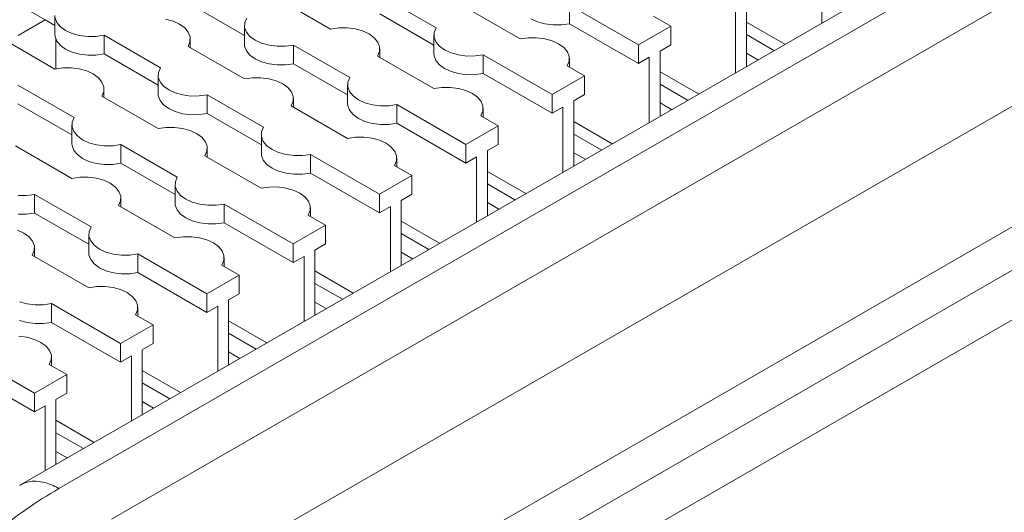
# Model space of a CAD drawing. Units: millimetres. Extents: x 0 to 420, y 0 to 297.
# Drawn here: x 57 to 67, y 93 to 98 of the extents above; entities that cross this region are included whole.
import ezdxf

# ---------------------------------------------------------------- set-up
doc = ezdxf.new("R2010")
doc.units = ezdxf.units.MM
doc.layers.add('SLD-0', color=7, linetype='Continuous')

msp = doc.modelspace()

# ---------------------------------------------------------------- linework, layer by layer
at = {"layer": 'SLD-0', "color": 7, "linetype": 'Continuous', "lineweight": 18}
for p, q in [((82.8727, 108.3407), (57.4177, 93.6458)), ((83.2477, 108.3036), (57.7946, 93.6098)), ((58.3119, 93.3066), (83.769, 108.0027)), ((84.2813, 107.253), (58.8254, 92.5577)), ((59.0429, 91.4951), (84.4987, 106.1904)), ((62.7041, 93.1817), (84.6757, 105.8656)), ((84.8608, 105.4858), (62.8892, 92.8018)), ((65.2962, 98.8335), (65.2962, 98.194)), ((60.9505, 98.4644), (61.5046, 98.1445)), ((57.6594, 98.2212), (57.3412, 98.4049)), ((59.6188, 98.0698), (59.087, 98.3768)), ((60.4667, 98.1314), (59.9126, 98.4512)), ((62.8141, 98.3682), (63.4931, 97.9763)), ((62.8141, 98.3682), (62.8141, 98.1845)), ((64.5537, 97.7654), (64.5537, 98.4049)), ((57.7552, 98.2649), (57.7552, 98.0812)), ((61.4823, 97.9736), (60.9505, 98.2806)), ((62.3303, 98.0352), (61.7762, 98.3551)), ((63.8113, 98.16), (63.6398, 98.259)), ((64.4477, 98.3436), (64.4477, 97.7042)), ((57.6594, 98.2212), (57.3943, 98.0681)), ((57.7552, 98.1659), (57.6594, 98.2212)), ((57.757, 98.2439), (57.7745, 98.1979)), ((57.7745, 98.1979), (57.8095, 98.1553)), ((58.9174, 98.209), (58.8437, 98.2292)), ((58.9812, 98.1797), (58.9174, 98.209)), ((59.032, 98.1428), (58.9812, 98.1797)), ((59.6188, 98.1688), (59.6188, 97.9851)), ((59.6216, 98.1949), (59.6206, 98.1478)), ((59.641, 98.2406), (59.6216, 98.1949)), ((62.4999, 98.203), (62.436, 98.2323)), ((62.5736, 98.1828), (62.4999, 98.203)), ((62.6533, 98.1727), (62.5736, 98.1828)), ((62.7349, 98.1733), (62.6533, 98.1727)), ((62.8141, 98.1845), (62.7349, 98.1733)), ((63.4931, 97.7926), (62.8141, 98.1845)), ((64.5537, 98.2006), (64.9306, 97.983)), ((57.757, 98.0602), (57.7552, 98.0812)), ((57.8095, 98.1553), (57.8603, 98.1185)), ((57.8603, 98.1185), (57.9242, 98.0892)), ((57.9242, 98.0892), (57.9979, 98.0689)), ((57.9979, 98.0689), (58.0776, 98.0589)), ((58.1592, 98.0594), (58.2384, 98.0706)), ((58.2384, 98.0706), (58.7925, 97.7508)), ((58.2384, 98.0706), (58.2384, 97.8869)), ((59.067, 98.1003), (59.032, 98.1428)), ((59.0845, 98.0542), (59.067, 98.1003)), ((59.6206, 98.1478), (59.6381, 98.1018)), ((59.6381, 98.1018), (59.6731, 98.0592)), ((60.5459, 98.1426), (60.4667, 98.1314)), ((60.6275, 98.1432), (60.5459, 98.1426)), ((60.7072, 98.1331), (60.6275, 98.1432)), ((60.7809, 98.1129), (60.7072, 98.1331)), ((60.8448, 98.0836), (60.7809, 98.1129)), ((60.8956, 98.0467), (60.8448, 98.0836)), ((61.4823, 98.0727), (61.4823, 97.8889)), ((61.4852, 98.0987), (61.4842, 98.0516)), ((61.5046, 98.1445), (61.4852, 98.0987)), ((63.8113, 98.16), (63.4931, 97.9763)), ((63.8113, 98.16), (63.8113, 97.9762)), ((64.5537, 98.0781), (64.8246, 97.9218)), ((57.7546, 97.7377), (57.2005, 98.0575)), ((57.7745, 98.0142), (57.757, 98.0602)), ((57.7655, 97.7399), (57.7655, 98.0319)), ((57.8095, 97.9716), (57.7745, 98.0142)), ((57.8603, 97.9347), (57.8095, 97.9716)), ((58.0776, 98.0589), (58.1592, 98.0594)), ((59.0641, 97.9614), (59.0835, 98.0071)), ((59.0835, 98.0071), (59.0845, 98.0542)), ((59.0863, 97.9485), (59.0863, 98.0332)), ((59.6206, 97.9641), (59.6188, 97.9851)), ((59.6731, 98.0592), (59.7239, 98.0223)), ((59.7239, 98.0223), (59.7877, 97.993)), ((59.7877, 97.993), (59.8614, 97.9728)), ((59.8614, 97.9728), (59.9412, 97.9627)), ((60.0228, 97.9633), (60.102, 97.9745)), ((60.102, 97.9745), (60.6561, 97.6547)), ((60.102, 97.9745), (60.102, 97.7908)), ((60.9306, 98.0041), (60.8956, 98.0467)), ((60.9481, 97.9581), (60.9306, 98.0041)), ((61.4842, 98.0516), (61.5017, 98.0056)), ((61.5017, 98.0056), (61.5367, 97.9631)), ((62.4095, 98.0465), (62.3303, 98.0352)), ((62.4911, 98.047), (62.4095, 98.0465)), ((62.5708, 98.0369), (62.4911, 98.047)), ((62.6445, 98.0167), (62.5708, 98.0369)), ((62.7084, 97.9874), (62.6445, 98.0167)), ((62.7592, 97.9505), (62.7084, 97.9874)), ((63.4931, 97.9763), (63.4931, 97.7926)), ((63.8113, 97.9762), (63.7052, 97.915)), ((57.9242, 97.9054), (57.8603, 97.9347)), ((57.9979, 97.8852), (57.9242, 97.9054)), ((58.0776, 97.8751), (57.9979, 97.8852)), ((58.1592, 97.8757), (58.0776, 97.8751)), ((58.2384, 97.8869), (58.1592, 97.8757)), ((58.7702, 97.5799), (58.2384, 97.8869)), ((59.6181, 97.6415), (59.0641, 97.9614)), ((59.6381, 97.918), (59.6206, 97.9641)), ((59.6731, 97.8755), (59.6381, 97.918)), ((59.7239, 97.8386), (59.6731, 97.8755)), ((59.9412, 97.9627), (60.0228, 97.9633)), ((60.9277, 97.8653), (60.9471, 97.911)), ((60.9471, 97.911), (60.9481, 97.9581)), ((60.9499, 97.8524), (60.9499, 97.9371)), ((61.4842, 97.8679), (61.4823, 97.8889)), ((61.5367, 97.9631), (61.5874, 97.9262)), ((61.5874, 97.9262), (61.6513, 97.8969)), ((61.6513, 97.8969), (61.725, 97.8767)), ((61.725, 97.8767), (61.8047, 97.8666)), ((61.8863, 97.8672), (61.9656, 97.8784)), ((61.9656, 97.8784), (62.6445, 97.4864)), ((61.9656, 97.8784), (61.9656, 97.6947)), ((62.7942, 97.908), (62.7592, 97.9505)), ((62.8117, 97.862), (62.7942, 97.908)), ((63.7052, 97.2756), (63.7052, 97.915)), ((64.6655, 97.8299), (64.5537, 97.8944)), ((59.7877, 97.8093), (59.7239, 97.8386)), ((59.8614, 97.7891), (59.7877, 97.8093)), ((59.9412, 97.779), (59.8614, 97.7891)), ((60.0228, 97.7796), (59.9412, 97.779)), ((60.102, 97.7908), (60.0228, 97.7796)), ((60.6338, 97.4838), (60.102, 97.7908)), ((61.4817, 97.5454), (60.9277, 97.8653)), ((61.5017, 97.8219), (61.4842, 97.8679)), ((61.5367, 97.7794), (61.5017, 97.8219)), ((61.5874, 97.7425), (61.5367, 97.7794)), ((61.8047, 97.8666), (61.8863, 97.8672)), ((62.7912, 97.7691), (62.8107, 97.8149)), ((62.8107, 97.8149), (62.8117, 97.862)), ((62.8135, 97.7563), (62.8135, 97.841)), ((63.5991, 97.8538), (63.4931, 97.7926)), ((63.5991, 97.8538), (63.5991, 97.2143)), ((57.8338, 97.7489), (57.7546, 97.7377)), ((57.9154, 97.7494), (57.8338, 97.7489)), ((57.9951, 97.7394), (57.9154, 97.7494)), ((58.0688, 97.7192), (57.9951, 97.7394)), ((58.1327, 97.6898), (58.0688, 97.7192)), ((58.1835, 97.653), (58.1327, 97.6898)), ((58.7702, 97.679), (58.7702, 97.4952)), ((58.7731, 97.705), (58.7721, 97.6579)), ((58.7925, 97.7508), (58.7731, 97.705)), ((61.6513, 97.7132), (61.5874, 97.7425)), ((61.725, 97.693), (61.6513, 97.7132)), ((61.8047, 97.6829), (61.725, 97.693)), ((61.8863, 97.6835), (61.8047, 97.6829)), ((61.9656, 97.6947), (61.8863, 97.6835)), ((62.6445, 97.3027), (61.9656, 97.6947)), ((62.9627, 97.6701), (62.7912, 97.7691)), ((63.7052, 97.7107), (64.0821, 97.4932)), ((58.2185, 97.6104), (58.1835, 97.653)), ((58.236, 97.5644), (58.2185, 97.6104)), ((58.7721, 97.6579), (58.7895, 97.6119)), ((58.7895, 97.6119), (58.8246, 97.5694)), ((59.6974, 97.6527), (59.6181, 97.6415)), ((59.779, 97.6533), (59.6974, 97.6527)), ((59.8587, 97.6432), (59.779, 97.6533)), ((59.9324, 97.623), (59.8587, 97.6432)), ((59.9963, 97.5937), (59.9324, 97.623)), ((60.0471, 97.5568), (59.9963, 97.5937)), ((60.6338, 97.5828), (60.6338, 97.3991)), ((60.6367, 97.6089), (60.6357, 97.5618)), ((60.6561, 97.6547), (60.6367, 97.6089)), ((62.9627, 97.6701), (62.6445, 97.4864)), ((62.9627, 97.6701), (62.9627, 97.4864)), ((63.7052, 97.5883), (63.976, 97.4319)), ((57.3899, 97.5808), (57.944, 97.2609)), ((58.2156, 97.4715), (58.235, 97.5173)), ((58.235, 97.5173), (58.236, 97.5644)), ((58.2378, 97.4587), (58.2378, 97.5434)), ((58.7721, 97.4742), (58.7702, 97.4952)), ((58.8246, 97.5694), (58.8753, 97.5325)), ((58.8753, 97.5325), (58.9392, 97.5032)), ((58.9392, 97.5032), (59.0129, 97.483)), ((59.1742, 97.4735), (59.2535, 97.4847)), ((59.2535, 97.4847), (59.8075, 97.1648)), ((59.2535, 97.4847), (59.2535, 97.3009)), ((60.0821, 97.5143), (60.0471, 97.5568)), ((60.0995, 97.4683), (60.0821, 97.5143)), ((60.6357, 97.5618), (60.6531, 97.5158)), ((60.6531, 97.5158), (60.6881, 97.4732)), ((61.561, 97.5566), (61.4817, 97.5454)), ((61.6426, 97.5572), (61.561, 97.5566)), ((61.7223, 97.5471), (61.6426, 97.5572)), ((61.796, 97.5269), (61.7223, 97.5471)), ((61.8599, 97.4976), (61.796, 97.5269)), ((61.9106, 97.4607), (61.8599, 97.4976)), ((62.6445, 97.4864), (62.6445, 97.3027)), ((62.9627, 97.4864), (62.8567, 97.4252)), ((57.9217, 97.0901), (57.3899, 97.3971)), ((58.7696, 97.1517), (58.2156, 97.4715)), ((58.7895, 97.4282), (58.7721, 97.4742)), ((58.8246, 97.3856), (58.7895, 97.4282)), ((59.0129, 97.483), (59.0926, 97.4729)), ((59.0926, 97.4729), (59.1742, 97.4735)), ((60.0791, 97.3754), (60.0985, 97.4212)), ((60.0985, 97.4212), (60.0995, 97.4683)), ((60.1014, 97.3626), (60.1014, 97.4472)), ((60.6357, 97.3781), (60.6338, 97.3991)), ((60.6881, 97.4732), (60.7389, 97.4364)), ((60.7389, 97.4364), (60.8028, 97.407)), ((60.8028, 97.407), (60.8765, 97.3868)), ((61.0378, 97.3773), (61.1171, 97.3885)), ((61.1171, 97.3885), (61.796, 96.9966)), ((61.1171, 97.3885), (61.1171, 97.2048)), ((61.9457, 97.4182), (61.9106, 97.4607)), ((61.9631, 97.3721), (61.9457, 97.4182)), ((62.8567, 96.7857), (62.8567, 97.4252)), ((63.8169, 97.3401), (63.7052, 97.4046)), ((58.8753, 97.3488), (58.8246, 97.3856)), ((58.9392, 97.3195), (58.8753, 97.3488)), ((59.0129, 97.2992), (58.9392, 97.3195)), ((59.0926, 97.2892), (59.0129, 97.2992)), ((59.2535, 97.3009), (59.1742, 97.2897)), ((59.7853, 96.9939), (59.2535, 97.3009)), ((60.6332, 97.0556), (60.0791, 97.3754)), ((60.6531, 97.3321), (60.6357, 97.3781)), ((60.6881, 97.2895), (60.6531, 97.3321)), ((60.8765, 97.3868), (60.9562, 97.3768)), ((60.9562, 97.3768), (61.0378, 97.3773)), ((61.9427, 97.2793), (61.9621, 97.325)), ((61.9621, 97.325), (61.9631, 97.3721)), ((61.965, 97.2664), (61.965, 97.3511)), ((62.7506, 97.3639), (62.6445, 97.3027)), ((62.7506, 97.3639), (62.7506, 96.7245)), ((57.9246, 97.2152), (57.9236, 97.1681)), ((57.944, 97.2609), (57.9246, 97.2152)), ((59.1742, 97.2897), (59.0926, 97.2892)), ((60.7389, 97.2526), (60.6881, 97.2895)), ((60.8028, 97.2233), (60.7389, 97.2526)), ((60.8765, 97.2031), (60.8028, 97.2233)), ((60.9562, 97.193), (60.8765, 97.2031)), ((61.1171, 97.2048), (61.0378, 97.1936)), ((61.796, 96.8129), (61.1171, 97.2048)), ((62.1142, 97.1803), (61.9427, 97.2793)), ((62.8567, 97.2209), (63.2336, 97.0033)), ((57.9217, 97.1891), (57.9217, 97.0054)), ((57.9236, 97.1681), (57.941, 97.1221)), ((57.941, 97.1221), (57.976, 97.0795)), ((58.8489, 97.1629), (58.7696, 97.1517)), ((58.9305, 97.1635), (58.8489, 97.1629)), ((59.0102, 97.1534), (58.9305, 97.1635)), ((59.0839, 97.1332), (59.0102, 97.1534)), ((59.1478, 97.1039), (59.0839, 97.1332)), ((59.1985, 97.067), (59.1478, 97.1039)), ((59.7881, 97.1191), (59.7871, 97.072)), ((59.8075, 97.1648), (59.7881, 97.1191)), ((61.0378, 97.1936), (60.9562, 97.193)), ((62.1142, 97.1803), (61.796, 96.9966)), ((62.1142, 97.1803), (62.1142, 96.9966)), ((62.8567, 97.0984), (63.1275, 96.9421)), ((57.9236, 96.9844), (57.9217, 97.0054)), ((57.976, 97.0795), (58.0268, 97.0426)), ((58.0268, 97.0426), (58.0907, 97.0133)), ((58.0907, 97.0133), (58.1644, 96.9931)), ((59.2336, 97.0244), (59.1985, 97.067)), ((59.251, 96.9784), (59.2336, 97.0244)), ((59.7853, 97.093), (59.7853, 96.9093)), ((59.7871, 97.072), (59.8046, 97.0259)), ((59.8046, 97.0259), (59.8396, 96.9834)), ((60.7125, 97.0668), (60.6332, 97.0556)), ((60.7941, 97.0673), (60.7125, 97.0668)), ((60.8738, 97.0573), (60.7941, 97.0673)), ((60.9475, 97.037), (60.8738, 97.0573)), ((61.0114, 97.0077), (60.9475, 97.037)), ((61.0621, 96.9709), (61.0114, 97.0077)), ((57.9211, 96.6618), (57.367, 96.9817)), ((57.941, 96.9383), (57.9236, 96.9844)), ((57.976, 96.8958), (57.941, 96.9383)), ((58.1644, 96.9931), (58.2441, 96.983)), ((58.2441, 96.983), (58.3257, 96.9836)), ((58.3257, 96.9836), (58.405, 96.9948)), ((58.405, 96.9948), (58.959, 96.675)), ((58.405, 96.9948), (58.405, 96.8111)), ((59.2306, 96.8856), (59.25, 96.9313)), ((59.25, 96.9313), (59.251, 96.9784)), ((59.2529, 96.8727), (59.2529, 96.9574)), ((59.7871, 96.8882), (59.7853, 96.9093)), ((59.8396, 96.9834), (59.8904, 96.9465)), ((59.8904, 96.9465), (59.9543, 96.9172)), ((59.9543, 96.9172), (60.028, 96.897)), ((61.0971, 96.9283), (61.0621, 96.9709)), ((61.1146, 96.8823), (61.0971, 96.9283)), ((61.796, 96.9966), (61.796, 96.8129)), ((62.1142, 96.9966), (62.0081, 96.9353)), ((62.0081, 96.2959), (62.0081, 96.9353)), ((62.9684, 96.8502), (62.8567, 96.9147)), ((58.0268, 96.8589), (57.976, 96.8958)), ((58.0907, 96.8296), (58.0268, 96.8589)), ((58.1644, 96.8094), (58.0907, 96.8296)), ((58.2441, 96.7993), (58.1644, 96.8094)), ((58.405, 96.8111), (58.3257, 96.7999)), ((58.9368, 96.5041), (58.405, 96.8111)), ((59.7847, 96.5657), (59.2306, 96.8856)), ((59.8046, 96.8422), (59.7871, 96.8882)), ((59.8396, 96.7997), (59.8046, 96.8422)), ((60.028, 96.897), (60.1077, 96.8869)), ((60.1077, 96.8869), (60.1893, 96.8875)), ((60.1893, 96.8875), (60.2685, 96.8987)), ((60.2685, 96.8987), (60.9475, 96.5067)), ((60.2685, 96.8987), (60.2685, 96.715)), ((61.0942, 96.7894), (61.1136, 96.8352)), ((61.1136, 96.8352), (61.1146, 96.8823)), ((61.1164, 96.7766), (61.1164, 96.8613)), ((61.9021, 96.8741), (61.796, 96.8129)), ((61.9021, 96.8741), (61.9021, 96.2346)), ((58.3257, 96.7999), (58.2441, 96.7993)), ((59.8904, 96.7628), (59.8396, 96.7997)), ((59.9543, 96.7335), (59.8904, 96.7628)), ((60.028, 96.7133), (59.9543, 96.7335)), ((60.1077, 96.7032), (60.028, 96.7133)), ((60.2685, 96.715), (60.1893, 96.7038)), ((60.9475, 96.323), (60.2685, 96.715)), ((61.2657, 96.6904), (61.0942, 96.7894)), ((62.0081, 96.731), (62.3851, 96.5135)), ((58.0003, 96.673), (57.9211, 96.6618)), ((58.0819, 96.6736), (58.0003, 96.673)), ((58.1617, 96.6635), (58.0819, 96.6736)), ((58.2354, 96.6433), (58.1617, 96.6635)), ((58.2992, 96.614), (58.2354, 96.6433)), ((58.35, 96.5771), (58.2992, 96.614)), ((58.9396, 96.6292), (58.9386, 96.5821)), ((58.959, 96.675), (58.9396, 96.6292)), ((60.1893, 96.7038), (60.1077, 96.7032)), ((61.2657, 96.6904), (60.9475, 96.5067)), ((61.2657, 96.6904), (61.2657, 96.5067)), ((58.385, 96.5346), (58.35, 96.5771)), ((58.4025, 96.4886), (58.385, 96.5346)), ((58.9368, 96.6031), (58.9368, 96.4194)), ((58.9386, 96.5821), (58.9561, 96.5361)), ((58.9561, 96.5361), (58.9911, 96.4935)), ((59.8639, 96.5769), (59.7847, 96.5657)), ((59.9455, 96.5775), (59.8639, 96.5769)), ((60.0252, 96.5674), (59.9455, 96.5775)), ((60.0989, 96.5472), (60.0252, 96.5674)), ((60.1628, 96.5179), (60.0989, 96.5472)), ((60.2136, 96.481), (60.1628, 96.5179)), ((62.0081, 96.6086), (62.279, 96.4522)), ((57.3956, 96.4932), (57.4772, 96.4938)), ((57.4772, 96.4938), (57.5564, 96.505)), ((57.5564, 96.505), (58.1105, 96.1851)), ((57.5564, 96.505), (57.5564, 96.3213)), ((58.3821, 96.3957), (58.4015, 96.4415)), ((58.4015, 96.4415), (58.4025, 96.4886)), ((58.4043, 96.3829), (58.4043, 96.4676)), ((58.9386, 96.3984), (58.9368, 96.4194)), ((58.9911, 96.4935), (59.0419, 96.4567)), ((59.0419, 96.4567), (59.1057, 96.4274)), ((59.1057, 96.4274), (59.1794, 96.4071)), ((60.2486, 96.4385), (60.2136, 96.481)), ((60.2661, 96.3924), (60.2486, 96.4385)), ((60.9475, 96.5067), (60.9475, 96.323)), ((61.2657, 96.5067), (61.1596, 96.4455)), ((61.1596, 95.806), (61.1596, 96.4455)), ((62.1199, 96.3604), (62.0081, 96.4249)), ((58.9361, 96.0759), (58.3821, 96.3957)), ((58.9561, 96.3524), (58.9386, 96.3984)), ((58.9911, 96.3098), (58.9561, 96.3524)), ((59.1794, 96.4071), (59.2592, 96.3971)), ((59.2592, 96.3971), (59.3407, 96.3976)), ((59.3407, 96.3976), (59.42, 96.4088)), ((59.42, 96.4088), (60.099, 96.0169)), ((59.42, 96.4088), (59.42, 96.2251)), ((60.2457, 96.2996), (60.2651, 96.3453)), ((60.2651, 96.3453), (60.2661, 96.3924)), ((60.2679, 96.2867), (60.2679, 96.3714)), ((61.0535, 96.3842), (60.9475, 96.323)), ((61.0535, 96.3842), (61.0535, 95.7448)), ((57.4772, 96.3101), (57.3956, 96.3095)), ((57.5564, 96.3213), (57.4772, 96.3101)), ((58.0882, 96.0143), (57.5564, 96.3213)), ((59.0419, 96.2729), (58.9911, 96.3098)), ((59.1057, 96.2436), (59.0419, 96.2729)), ((59.1794, 96.2234), (59.1057, 96.2436)), ((60.4172, 96.2006), (60.2457, 96.2996)), ((61.1596, 96.2412), (61.5365, 96.0236)), ((57.4507, 96.1242), (57.3868, 96.1535)), ((58.0911, 96.1394), (58.0901, 96.0923)), ((58.1105, 96.1851), (58.0911, 96.1394)), ((59.2592, 96.2133), (59.1794, 96.2234)), ((59.3407, 96.2139), (59.2592, 96.2133)), ((59.42, 96.2251), (59.3407, 96.2139)), ((60.099, 95.8332), (59.42, 96.2251)), ((60.4172, 96.2006), (60.099, 96.0169)), ((60.4172, 96.2006), (60.4172, 96.0169)), ((57.5015, 96.0873), (57.4507, 96.1242)), ((57.5365, 96.0448), (57.5015, 96.0873)), ((57.554, 95.9987), (57.5365, 96.0448)), ((58.0882, 96.1133), (58.0882, 95.9296)), ((58.0901, 96.0923), (58.1075, 96.0462)), ((58.1075, 96.0462), (58.1426, 96.0037)), ((59.0154, 96.0871), (58.9361, 96.0759)), ((59.097, 96.0876), (59.0154, 96.0871)), ((59.1767, 96.0776), (59.097, 96.0876)), ((59.2504, 96.0574), (59.1767, 96.0776)), ((59.3143, 96.028), (59.2504, 96.0574)), ((61.1596, 96.1187), (61.4305, 95.9624)), ((57.5335, 95.9059), (57.553, 95.9516)), ((57.553, 95.9516), (57.554, 95.9987)), ((57.5558, 95.893), (57.5558, 95.9777)), ((58.1426, 96.0037), (58.1933, 95.9668)), ((58.1933, 95.9668), (58.2572, 95.9375)), ((58.2572, 95.9375), (58.3309, 95.9173)), ((59.3651, 95.9912), (59.3143, 96.028)), ((59.4001, 95.9486), (59.3651, 95.9912)), ((59.4175, 95.9026), (59.4001, 95.9486)), ((60.099, 96.0169), (60.099, 95.8332)), ((60.4172, 96.0169), (60.3111, 95.9556)), ((60.3111, 95.3162), (60.3111, 95.9556)), ((58.0876, 95.586), (57.5335, 95.9059)), ((58.0901, 95.9085), (58.0882, 95.9296)), ((58.1075, 95.8625), (58.0901, 95.9085)), ((58.1426, 95.82), (58.1075, 95.8625)), ((58.3309, 95.9173), (58.4106, 95.9072)), ((58.4106, 95.9072), (58.4922, 95.9078)), ((58.4922, 95.9078), (58.5715, 95.919)), ((58.5715, 95.919), (59.2504, 95.5271)), ((58.5715, 95.919), (58.5715, 95.7353)), ((59.3971, 95.8097), (59.4165, 95.8555)), ((59.4165, 95.8555), (59.4175, 95.9026)), ((59.4194, 95.7969), (59.4194, 95.8816)), ((60.205, 95.8944), (60.099, 95.8332)), ((60.205, 95.8944), (60.205, 95.255)), ((61.2713, 95.8705), (61.1596, 95.935)), ((58.1933, 95.7831), (58.1426, 95.82)), ((58.2572, 95.7538), (58.1933, 95.7831)), ((58.3309, 95.7336), (58.2572, 95.7538)), ((59.5686, 95.7107), (59.3971, 95.8097)), ((60.3111, 95.7514), (60.688, 95.5338)), ((58.4106, 95.7235), (58.3309, 95.7336)), ((58.4922, 95.7241), (58.4106, 95.7235)), ((58.5715, 95.7353), (58.4922, 95.7241)), ((59.2504, 95.3433), (58.5715, 95.7353)), ((59.5686, 95.7107), (59.2504, 95.5271)), ((59.5686, 95.7107), (59.5686, 95.527)), ((58.1669, 95.5972), (58.0876, 95.586)), ((58.2485, 95.5978), (58.1669, 95.5972)), ((58.3282, 95.5877), (58.2485, 95.5978)), ((58.4019, 95.5675), (58.3282, 95.5877)), ((58.4658, 95.5382), (58.4019, 95.5675)), ((60.3111, 95.6289), (60.5819, 95.4725)), ((58.5165, 95.5013), (58.4658, 95.5382)), ((58.5516, 95.4588), (58.5165, 95.5013)), ((58.569, 95.4128), (58.5516, 95.4588)), ((59.2504, 95.5271), (59.2504, 95.3433)), ((59.5686, 95.527), (59.4626, 95.4658)), ((59.4626, 94.8263), (59.4626, 95.4658)), ((57.4087, 95.4477), (57.4824, 95.4275)), ((57.4824, 95.4275), (57.5621, 95.4174)), ((57.5621, 95.4174), (57.6437, 95.4179)), ((57.6437, 95.4179), (57.7229, 95.4292)), ((57.7229, 95.4292), (58.4019, 95.0372)), ((57.7229, 95.4292), (57.7229, 95.2454)), ((58.5486, 95.3199), (58.568, 95.3657)), ((58.568, 95.3657), (58.569, 95.4128)), ((58.5709, 95.307), (58.5709, 95.3917)), ((59.3565, 95.4046), (59.2504, 95.3433)), ((59.3565, 95.4046), (59.3565, 94.7651)), ((60.4228, 95.3807), (60.3111, 95.4452)), ((57.4824, 95.2437), (57.4087, 95.2639)), ((58.7201, 95.2209), (58.5486, 95.3199)), ((59.4626, 95.2615), (59.8395, 95.0439)), ((57.5621, 95.2337), (57.4824, 95.2437)), ((57.6437, 95.2342), (57.5621, 95.2337)), ((57.7229, 95.2454), (57.6437, 95.2342)), ((58.4019, 94.8535), (57.7229, 95.2454)), ((58.7201, 95.2209), (58.4019, 95.0372)), ((58.7201, 95.2209), (58.7201, 95.0372)), ((57.4796, 95.0979), (57.3999, 95.108)), ((57.5534, 95.0777), (57.4796, 95.0979)), ((57.6172, 95.0484), (57.5534, 95.0777)), ((59.4626, 95.1391), (59.7334, 94.9827)), ((57.668, 95.0115), (57.6172, 95.0484)), ((57.703, 94.9689), (57.668, 95.0115)), ((57.7205, 94.9229), (57.703, 94.9689)), ((58.4019, 95.0372), (58.4019, 94.8535)), ((58.7201, 95.0372), (58.614, 94.9759)), ((58.614, 94.3365), (58.614, 94.9759)), ((56.8744, 94.9393), (57.5534, 94.5474)), ((57.7001, 94.8301), (57.7195, 94.8758)), ((57.7195, 94.8758), (57.7205, 94.9229)), ((57.7223, 94.8172), (57.7223, 94.9019)), ((58.508, 94.9147), (58.4019, 94.8535)), ((58.508, 94.9147), (58.508, 94.2753)), ((59.5743, 94.8908), (59.4626, 94.9553)), ((57.8716, 94.7311), (57.7001, 94.8301)), ((57.5534, 94.3636), (56.8744, 94.7556)), ((57.8716, 94.7311), (57.5534, 94.5474)), ((57.8716, 94.7311), (57.8716, 94.5473)), ((58.614, 94.7717), (58.9909, 94.5541)), ((58.614, 94.6492), (58.8849, 94.4929)), ((57.5534, 94.5474), (57.5534, 94.3636)), ((57.8716, 94.5473), (57.7655, 94.4861)), ((57.7655, 93.8467), (57.7655, 94.4861)), ((57.6594, 94.4249), (57.5534, 94.3636)), ((57.6594, 94.4249), (57.6594, 93.7854)), ((58.7258, 94.401), (58.614, 94.4655)), ((57.7655, 94.2818), (58.1424, 94.0642)), ((57.7655, 94.1594), (58.0364, 94.003)), ((57.8772, 93.9111), (57.7655, 93.9756)), ((57.4183, 93.6447), (57.4099, 93.641))]:
    msp.add_line(p, q, dxfattribs=at)
at = {"layer": 'SLD-0', "color": 251, "linetype": 'Continuous', "lineweight": 18, "true_color": 0x6a6a6a}
msp.add_line((63.8112, 97.3368), (63.8115, 97.3432), dxfattribs=at)
at = {"layer": 'SLD-0', "color": 7, "linetype": 'Continuous', "lineweight": 18}
for points, knots in [([(72.3015, 114.4434), (71.8746, 114.1966), (70.6368, 113.481), (68.5966, 112.2916), (66.1846, 110.8732), (63.784, 109.4483), (61.3947, 108.017), (59.0168, 106.5794), (56.6504, 105.1356), (54.2955, 103.6854), (51.9521, 102.229), (49.6202, 100.7664), (47.3001, 99.2977), (44.9917, 97.8227), (43.1491, 96.6349), (42.0766, 95.9384), (41.7667, 95.7371)], [0, 0, 0, 0, 0.0407, 0.118022, 0.195345, 0.272668, 0.349991, 0.427314, 0.504636, 0.581959, 0.659282, 0.736605, 0.813928, 0.891251, 0.968574, 1, 1, 1, 1]), ([(57.7946, 89.6775), (57.7391, 89.7103), (57.6843, 89.7435), (57.5774, 89.8111), (57.5255, 89.8455), (57.3752, 89.9507), (57.2821, 90.0235), (57.1082, 90.1737), (57.0275, 90.2512), (56.9161, 90.3711), (56.8628, 90.4319), (56.8133, 90.4941), (56.7811, 90.536), (56.7654, 90.557), (56.6896, 90.6626), (56.6367, 90.7482), (56.5456, 90.9214), (56.5075, 91.009), (56.4458, 91.1864), (56.4224, 91.2761), (56.3985, 91.4123), (56.3925, 91.458), (56.3844, 91.5495), (56.3823, 91.5953), (56.3821, 91.7327), (56.3899, 91.8238), (56.4209, 92.0047), (56.444, 92.0946), (56.49, 92.2285), (56.5072, 92.273), (56.5456, 92.3616), (56.5667, 92.4059), (56.6354, 92.5371), (56.6884, 92.6228), (56.8088, 92.791), (56.8763, 92.8733), (56.9885, 92.9943), (57.0277, 93.0342), (57.1091, 93.1125), (57.1513, 93.1509), (57.2826, 93.2643), (57.376, 93.3373), (57.5764, 93.4775), (57.6837, 93.5445), (57.7946, 93.6098)], [0, 0, 0, 0, 0.03125, 0.03125, 0.0625, 0.0625, 0.125, 0.125, 0.1875, 0.1875, 0.21875, 0.234375, 0.234375, 0.25, 0.25, 0.3125, 0.3125, 0.375, 0.375, 0.4375, 0.4375, 0.46875, 0.46875, 0.5, 0.5, 0.5625, 0.5625, 0.625, 0.625, 0.65625, 0.65625, 0.6875, 0.6875, 0.75, 0.75, 0.8125, 0.8125, 0.84375, 0.84375, 0.875, 0.875, 0.9375, 0.9375, 1, 1, 1, 1])]:
    msp.add_open_spline(points, degree=3, knots=knots, dxfattribs=at)
at = {"layer": 'SLD-0', "color": 251, "linetype": 'Continuous', "lineweight": 18, "true_color": 0x6a6a6a}
msp.add_open_spline([(57.7946, 93.6098), (57.7918, 93.6114), (57.768, 93.6249), (57.7142, 93.6509), (57.6349, 93.676), (57.5515, 93.6844), (57.4776, 93.6752), (57.437, 93.6543), (57.4183, 93.6447)], degree=3, knots=[0, 0, 0, 0, 0.020203, 0.170809, 0.385571, 0.600334, 0.815093, 1, 1, 1, 1], dxfattribs=at)

doc.saveas('drawing.dxf')
